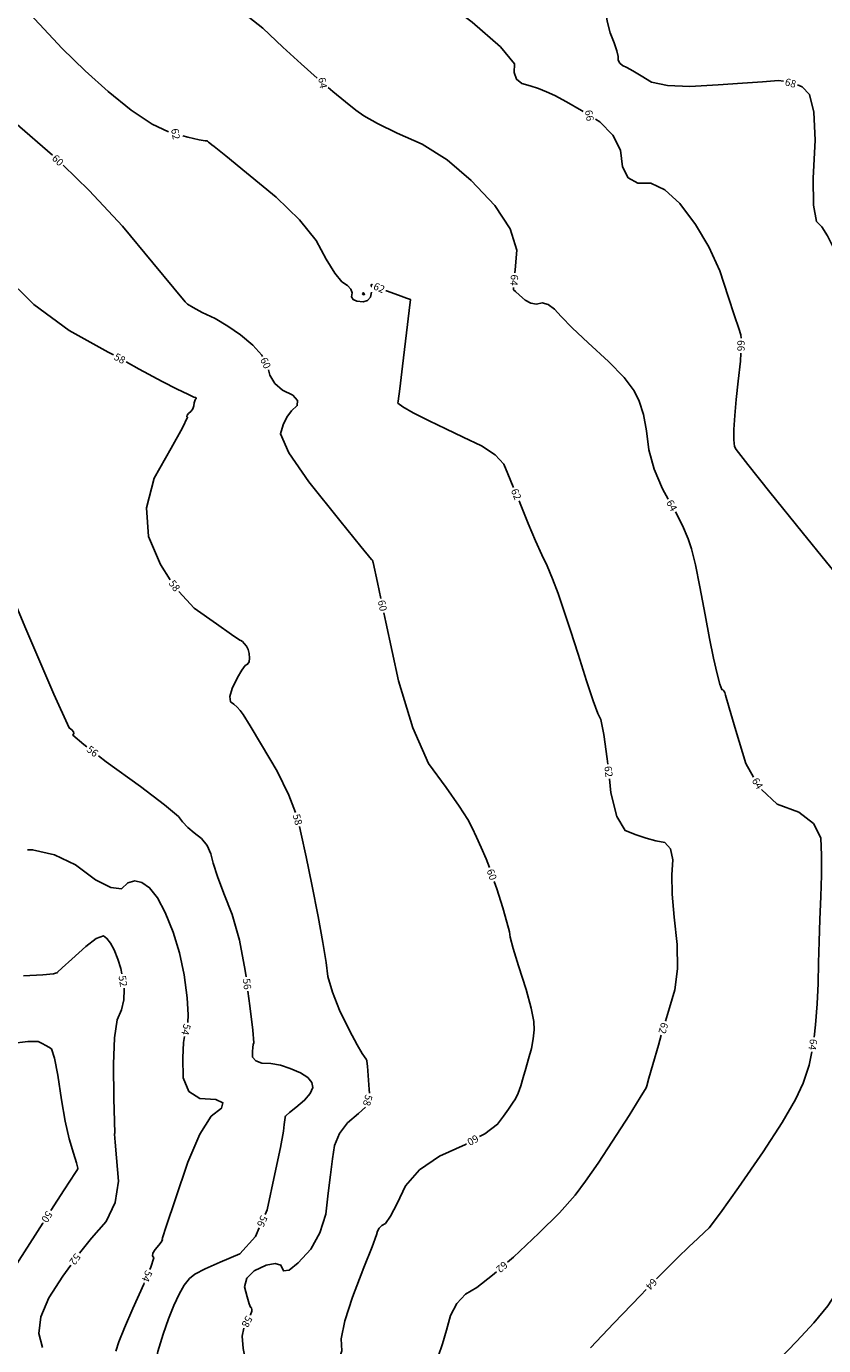
# Model space of a CAD drawing. Units: inches. Extents: x -2090588 to 1413564, y -933623 to 2137719.
# Drawn here: x 760774 to 978072, y 608356 to 967827 of the extents above; entities that cross this region are included whole.
import ezdxf
from ezdxf.enums import TextEntityAlignment as Align

# ---------------------------------------------------------------- set-up
doc = ezdxf.new("R2010")
doc.units = ezdxf.units.IN
doc.header["$MEASUREMENT"] = 0
for name, color, linetype in [('curvas 10', 40, 'Continuous'), ('curvas 2', 30, 'Continuous'), ('Indice', 2, 'Continuous')]:
    doc.layers.add(name, color=color, linetype=linetype)
doc.styles.add('2mm', font='simplex', dxfattribs={"height": 0.2})

msp = doc.modelspace()

# ---------------------------------------------------------------- linework, layer by layer
at = {"layer": 'curvas 10', "color": 7, "flags": 128}
for points, elevation in [([(767901, 932729), (757586, 941638), (750216, 948063), (746015, 951813), (744981, 952887), (743640, 954471), (741992, 956565), (740036, 959169), (737304, 962508), (733796, 966582), (729510, 971392), (725309, 976267), (721191, 981208), (717157, 986214), (715789, 987733)], 60000), ([(825137, 877920), (824964, 878223), (822500, 880976), (819126, 883757), (815705, 886169), (812238, 888211), (808724, 889884), (806193, 891199), (804647, 892158), (804084, 892761), (800946, 896504), (795234, 903388), (786946, 913412), (777909, 923129), (770795, 929968)], 60000), ([(857401, 811966), (856481, 816250), (855292, 821733), (855221, 821958), (855159, 822140), (855108, 822281), (855067, 822380), (855005, 822462), (854922, 822528), (854819, 822577), (851919, 826129), (846223, 833186), (837731, 843745), (832321, 851608), (829994, 856772), (830749, 859240), (831768, 861352), (833051, 863110), (834597, 864512), (834702, 865914), (833364, 867314), (830584, 868714), (828516, 870545), (827161, 872807), (826808, 874286)], 60000), ([(886969, 738610), (886064, 741017), (884739, 744121), (883474, 746937), (882269, 749466), (881123, 751708), (878766, 755376), (875196, 760470), (870415, 766990), (866087, 776670), (862211, 789509), (858787, 805509), (858240, 808055)], 60000), ([(884248, 665292), (885720, 666102), (889188, 668675), (890852, 670921), (892222, 672824), (893298, 674384), (894081, 675603), (894819, 677181), (895513, 679118), (896163, 681414), (896864, 683877), (897617, 686507), (898421, 689304), (898934, 691932), (899156, 694390), (899087, 696679), (898357, 700350), (896965, 705404), (894912, 711840), (893473, 716604), (892648, 719697), (892436, 721118), (891757, 723773), (890612, 727663), (889001, 732788), (888302, 734839)], 60000), ([(767457, 645137), (771108, 650804), (774186, 655563), (774509, 656030), (774721, 656384), (774821, 656624), (774810, 656751), (774411, 658133), (773623, 660768), (772447, 664657), (771344, 669498), (770315, 675290), (769359, 682034), (768475, 686678), (767662, 689223), (766922, 689669), (766058, 690151), (765073, 690671), (763964, 691229), (761182, 691238), (756726, 690700)], 50000), ([(843566, 601421), (843612, 601451), (845735, 603981), (846733, 606913), (846606, 610248), (847573, 615141), (849635, 621590), (852793, 629596), (854986, 635257), (856214, 638571), (856477, 639540), (856972, 640379), (857700, 641089), (858660, 641670), (860041, 643668), (861844, 647083), (864069, 651914), (867911, 656211), (873370, 659974), (880447, 663202), (880743, 663364)], 60000), ([(715634, 606981), (717035, 608659), (717868, 610227), (718133, 611686), (719000, 613145), (720468, 614602), (722538, 616058), (725083, 617025), (728103, 617502), (731599, 617490), (734482, 617216), (736753, 616682), (738413, 615887), (740394, 615351), (742696, 615074), (745321, 615056), (747088, 615047), (747998, 615047), (748051, 615057), (750948, 619511), (756690, 628409), (765276, 641753), (765291, 641775)], 50000)]:
    msp.add_lwpolyline(points, dxfattribs=dict(at, elevation=elevation))
at = {"layer": 'curvas 2', "flags": 128}
for points, elevation in [([(840028, 953739), (835693, 957590), (830691, 962193), (825225, 967366), (820174, 971313), (815539, 974034), (811318, 975529), (806501, 977793), (801086, 980828), (795075, 984632), (790749, 987510), (788110, 989461), (787156, 990487), (784431, 993306), (779935, 997917), (779423, 998440)], 64000), ([(745576, 991584), (746736, 989939), (751092, 983828), (753809, 980104), (754887, 978767), (755850, 977601), (756696, 976608), (757428, 975787), (759981, 973052), (764356, 968402), (770554, 961837), (776786, 955741), (783053, 950115), (789355, 944957), (795077, 941159), (799527, 939051)], 62000), ([(912530, 944608), (912112, 944867), (908021, 947274), (904844, 948996), (902580, 950031), (900322, 950914), (898069, 951646), (895821, 952226), (894363, 953421), (893696, 955231), (893819, 957655), (890001, 962245), (882244, 969000), (870546, 977919), (862496, 984103), (858095, 987551), (857343, 988263), (855545, 989197), (854126, 989773)], 66000), ([(967131, 952917), (965788, 953094), (961407, 952756), (955918, 952366), (949323, 951924), (941621, 951429), (935555, 951675), (931126, 952661), (928333, 954388), (926090, 955713), (924397, 956638), (923253, 957160), (922486, 957833), (922095, 958655), (922081, 959627), (921702, 961192), (920960, 963351), (919853, 966103), (919051, 969279), (918552, 972881), (918356, 976907), (916811, 980825), (913915, 984632), (913147, 985301)], 68000), ([(893911, 900686), (893978, 901463), (894449, 906844), (892613, 912705), (888471, 919044), (882023, 925862), (875427, 931423), (868686, 935726), (861798, 938772), (856481, 941338), (852734, 943423), (850558, 945029), (847749, 947253), (844307, 950096), (843072, 951145)], 64000), ([(991540, 881282), (991531, 881311), (988005, 890191), (985041, 897515), (982640, 903281), (980802, 907490), (979104, 910792), (977546, 913189), (976129, 914681), (975354, 919118), (975220, 926500), (975728, 936829), (975392, 944412), (974213, 949249), (972191, 951340), (970996, 951886)], 68000), ([(955554, 882828), (955505, 883824), (954963, 885505), (953821, 888961), (952080, 894193), (949739, 901201), (946759, 907758), (943139, 913864), (938879, 919520), (934834, 923276), (931004, 925134), (927389, 925093), (924795, 926580), (923222, 929594), (922671, 934136), (920636, 938196), (917116, 941773), (915932, 942505)], 66000), ([(803380, 937976), (804785, 937644), (807888, 936945), (809528, 936625), (809707, 936684), (809915, 936648), (810152, 936516), (810418, 936290), (810810, 935981), (811329, 935588), (811974, 935113), (815114, 932571), (820748, 927964), (828878, 921290), (835216, 915131), (839765, 909486), (842523, 904354), (844864, 900602), (846789, 898230), (848297, 897237), (849232, 896226), (849595, 895198), (849384, 894152), (849808, 893396), (850864, 892929), (852554, 892751), (853777, 893107), (854533, 893998), (854809, 895360)], 62000), ([(784482, 878298), (783057, 879075), (772400, 884956), (762798, 892082), (754250, 900453), (746757, 910070), (741317, 917019), (737930, 921299), (736597, 922912), (735223, 924406), (733810, 925781), (732357, 927036), (729651, 929696)], 58000), ([(852888, 894975), (852836, 894715), (852529, 894748), (852437, 894814), (852408, 894930), (852442, 895096), (852513, 895189), (852622, 895209), (852768, 895157), (852857, 895078), (852888, 894975)], 64000), ([(854890, 896928), (854831, 896949), (854755, 897059), (854744, 897226), (854799, 897453), (854925, 897514), (855109, 897417)], 62000), ([(858760, 895785), (858922, 895724), (862183, 894578), (864359, 893813), (865450, 893427), (865455, 893421), (865097, 890389), (864374, 884330), (863288, 875245), (862530, 869023), (862098, 865664), (861993, 865168), (863366, 864123), (866218, 862530), (870549, 860387), (875093, 858173), (879851, 855888), (884823, 853530), (888504, 851081), (890895, 848540), (891995, 845907), (893475, 842328), (893525, 842205)], 62000), ([(935730, 839029), (934156, 841811), (931902, 847166), (930462, 852447), (929837, 857655), (928961, 862074), (927832, 865702), (926451, 868540), (923666, 872139), (919476, 876498), (913881, 881619), (909554, 885712), (906496, 888779), (904707, 890818), (903004, 892060), (901387, 892505), (899858, 892153), (898306, 892390), (896732, 893216), (895137, 894630), (894069, 895577), (893530, 896057), (893518, 896069), (893571, 896700)], 64000), ([(985331, 814061), (983345, 816350), (978838, 821801), (972189, 829981), (963397, 840889), (957398, 848419), (954194, 852570), (953782, 853342), (953589, 855137), (953615, 857955), (953859, 861795), (954238, 866190), (954751, 871138), (955399, 876641), (955529, 878828)], 66000), ([(799963, 817040), (797298, 821233), (794100, 828862), (793530, 836682), (795590, 844691), (800278, 852890), (803325, 858428), (804732, 861305), (804498, 861522), (804577, 861872), (804969, 862356), (805675, 862973), (806169, 863654), (806452, 864398), (806524, 865206), (806649, 865811), (806826, 866212), (807055, 866411), (807063, 866576), (806849, 866707), (806413, 866805), (804759, 867570), (801889, 869000), (797801, 871097), (791524, 874455), (787993, 876382)], 58000), ([(777214, 771508), (776407, 772120), (773458, 774679), (773688, 775149), (773593, 775640), (773174, 776150), (772431, 776680), (768236, 785856), (760591, 803678), (749495, 830146), (746029, 839850)], 56000), ([(895045, 838505), (895333, 837802), (897571, 832329), (899542, 827679), (901246, 823852), (902684, 820847), (904164, 817319), (905688, 813269), (907255, 808697), (909073, 803207), (911142, 796800), (913462, 789475), (915270, 784062), (916564, 780561), (917345, 778971), (918192, 774852), (919106, 768203), (919260, 766769)], 62000), ([(958982, 763235), (956856, 767008), (954154, 775940), (952298, 782134), (951288, 785588), (951124, 786304), (950905, 786796), (950629, 787064), (950298, 787109), (949760, 788553), (949016, 791395), (948064, 795637), (946972, 801007), (945740, 807506), (944367, 815132), (943151, 821128), (942094, 825492), (941195, 828224), (939572, 831855), (937668, 835530)], 64000), ([(834165, 753635), (832350, 758386), (829139, 764845), (824892, 772064), (821802, 777225), (819868, 780327), (819089, 781371), (818251, 782298), (817351, 783109), (816391, 783804), (816229, 785245), (816866, 787433), (818301, 790367), (819483, 792444), (820411, 793664), (821085, 794026), (821487, 794699), (821615, 795684), (821471, 796980), (821181, 798076), (820746, 798973), (820166, 799671), (819669, 800173), (819257, 800479), (818928, 800590), (816698, 802097), (812566, 805001), (806531, 809302), (802304, 813797)], 58000), ([(820658, 708882), (820441, 710549), (818839, 718864), (816887, 725851), (814585, 731513), (812852, 736153), (811687, 739771), (811091, 742369), (810024, 744612), (808484, 746502), (806473, 748037), (804765, 749552), (803360, 751048), (802258, 752525), (798421, 755755), (791847, 760737), (782537, 767473), (780401, 769092)], 56000), ([(919685, 762791), (920087, 759023), (921724, 752521), (924017, 748697), (926966, 747549), (929740, 746619), (932339, 745904), (934763, 745406), (936297, 743693), (936941, 740765), (936695, 736623), (936815, 731390), (937302, 725067), (938154, 717653), (938227, 711067), (937519, 705309), (936031, 700379), (934960, 696771)], 62000), ([(975456, 692378), (975821, 695790), (976273, 701458), (976565, 707072), (976695, 712631), (976866, 718432), (977075, 724476), (977325, 730763), (977451, 736565), (977454, 741881), (977335, 746712), (975294, 750659), (971330, 753721), (965444, 755899), (961129, 759860)], 64000), ([(854293, 677142), (854215, 678142), (853915, 681919), (853713, 684495), (853609, 685871), (853603, 686046), (853378, 686446), (852935, 687070), (852272, 687918), (850921, 690308), (848881, 694242), (846152, 699717), (844176, 704622), (842954, 708956), (842484, 712720), (841593, 718155), (840281, 725260), (838546, 734036), (837009, 741533), (835669, 747750), (835202, 749771)], 58000), ([(804776, 696434), (804893, 698455), (804576, 703157), (803760, 709433), (802496, 715389), (800783, 721026), (798621, 726344), (796484, 730374), (794372, 733115), (792285, 734568), (790316, 735010), (788465, 734442), (786731, 732862), (783774, 733152), (779594, 735312), (774190, 739341), (768476, 742058), (762454, 743462), (761061, 743482)], 54000), ([(759990, 709103), (765294, 709414), (768203, 709657), (768720, 709831), (769070, 709965), (769253, 710059), (769269, 710112), (770558, 711313), (773120, 713660), (776954, 717154), (779833, 719259), (781757, 719974), (782725, 719300), (783704, 718029), (784695, 716160), (785698, 713694), (786493, 711079), (786792, 709668)], 52000), ([(787417, 705717), (787458, 705405), (787319, 702571), (786663, 699813), (785490, 697132), (784764, 692215), (784486, 685062), (784655, 675673), (784781, 669413), (784867, 666281), (784910, 666279), (784929, 666270), (784925, 666255), (784897, 666234), (784867, 666186), (784835, 666110), (784800, 666008), (784965, 663814), (785330, 659527), (785894, 653148), (784944, 647379), (782478, 642221), (778498, 637674), (775227, 633509)], 52000), ([(825861, 644088), (826425, 645371), (828535, 655184), (830012, 662326), (830855, 666797), (831064, 668596), (831212, 669847), (831296, 670550), (831319, 670706), (831377, 670847), (831472, 670974), (831604, 671086), (832506, 671833), (834180, 673214), (836624, 675229), (838169, 677045), (838815, 678661), (838561, 680078), (837455, 681421), (835498, 682691), (832689, 683887), (829993, 684729), (827409, 685217), (824938, 685351), (823282, 685940), (822440, 686984), (822413, 688483), (822457, 689626), (822573, 690411), (822760, 690839), (822468, 694338), (821695, 700908), (821174, 704916)], 56000), ([(794443, 629128), (794683, 629707), (795473, 632283), (795149, 632830), (795273, 633582), (795843, 634540), (796862, 635703), (797532, 636580), (797853, 637170), (797826, 637474), (798977, 641112), (801306, 648082), (804813, 658387), (808089, 665977), (811133, 670852), (813946, 673012), (814364, 674531), (812388, 675410), (808016, 675647), (805070, 677620), (803547, 681329), (803449, 686773), (803611, 690920), (803850, 692543)], 54000), ([(933833, 692933), (933029, 690180), (931514, 684911), (930455, 681226), (929853, 679125), (929707, 678609), (928107, 675925), (925052, 671072), (920543, 664051), (916584, 658083), (913174, 653169), (910313, 649308), (906082, 644573), (900481, 638963), (893510, 632479), (891895, 631070)], 62000), ([(932511, 626529), (933941, 627997), (938353, 632402), (941354, 635231), (943775, 637515), (945616, 639256), (946876, 640453), (949964, 644505), (954880, 651411), (961624, 661173), (966812, 669170), (970444, 675404), (972520, 679874), (974108, 684761), (974867, 688422)], 64000), ([(821829, 616678), (821877, 616773), (822225, 617715), (822203, 618198), (822135, 618542), (822019, 618746), (821857, 618812), (821510, 619772), (820978, 621628), (820261, 624380), (820887, 626734), (822858, 628692), (826173, 630254), (828604, 630776), (830151, 630259), (830814, 628702), (832390, 628915), (834880, 630899), (838283, 634652), (840775, 639071), (842356, 644154), (843026, 649901), (843645, 654936), (844214, 659257), (844732, 662866), (846083, 666131), (848265, 669055), (851279, 671636), (853220, 673288)], 58000), ([(962068, 600414), (965697, 604266), (970736, 609602), (975447, 614578), (979221, 619226), (982058, 623546), (983958, 627537), (985872, 632123), (987798, 637302), (989737, 643075), (991812, 648056), (994022, 652244), (996369, 655641), (998916, 660021), (1001208, 664496)], 66000), ([(793651, 580256), (793098, 583301), (793148, 586563), (793983, 589037), (795603, 590724), (796458, 592927), (796547, 595648), (795870, 598887), (795901, 602601), (796638, 606792), (798082, 611459), (799521, 615617), (800955, 619264), (802384, 622402), (803824, 624869), (805273, 626663), (806733, 627786), (809498, 629273), (813567, 631125), (818941, 633341), (823227, 638090), (824253, 640426)], 56000), ([(772870, 630277), (770715, 627242), (766912, 621356), (764723, 616161), (764147, 611657), (765184, 607844)], 52000), ([(888880, 628440), (887856, 627547), (883518, 624167), (880497, 622339), (878123, 619791), (876393, 616525), (875310, 612539), (874170, 608816), (872973, 605355), (871720, 602156), (870351, 599123), (868866, 596255), (867266, 593551), (865523, 592339), (863636, 592618), (861605, 594388), (858512, 594430), (854356, 592742), (849138, 589325), (844593, 585937), (840722, 582579), (839185, 580979)], 62000), ([(785200, 606877), (785968, 609357), (787486, 613222), (789756, 618470), (792777, 625103), (792913, 625433)], 54000), ([(914527, 607793), (920880, 614455), (928116, 622014), (929721, 623663)], 64000), ([(801593, 554554), (806902, 550449), (810366, 551401), (810949, 558209), (808650, 570875), (808807, 581078), (811418, 588816), (816484, 594090), (819576, 598972), (820695, 603460), (819839, 607556), (819632, 610906), (820005, 613118)], 58000)]:
    msp.add_lwpolyline(points, dxfattribs=dict(at, elevation=elevation))

# ---------------------------------------------------------------- texts
at = {"layer": 'curvas 10', "color": 7, "style": '2mm'}
for s, rotation, p in [('60', 316.35269, (769348, 931348, 60000)), ('60', 294.70548, (825974, 876103, 60000)), ('60', 289.4659, (887636, 736724, 60000)), ('60', 208.81528, (882495, 664328, 60000)), ('50', 237.2057, (766374, 643456, 50000))]:
    msp.add_text(s, height=2000, rotation=rotation, dxfattribs=at).set_placement(p, align=Align.MIDDLE_CENTER)
at = {"layer": 'curvas 2', "style": '2mm'}
for s, rotation, p in [('64', 280.39589, (841550, 952442, 64000)), ('68', 345.06144, (969064, 952404, 68000)), ('66', 280.39589, (914231, 943556, 66000)), ('62', 280.39589, (801453, 938513, 62000)), ('64', 265.12205, (893741, 898693, 64000)), ('62', 335.91442, (856934, 896601, 62000)), ('66', 269.64191, (955542, 880828, 66000)), ('58', 331.38299, (786237, 877340, 58000)), ('62', 292.32575, (894285, 840355, 62000)), ('64', 298.98534, (936699, 837279, 64000)), ('58', 305.81136, (801133, 815418, 58000)), ('56', 322.83385, (778808, 770300, 56000)), ('62', 276.09811, (919472, 764780, 62000)), ('64', 302.42907, (960054, 761547, 64000)), ('58', 285.01433, (834684, 751703, 58000)), ('52', 278.98595, (787105, 707693, 52000)), ('56', 277.40583, (820916, 706899, 56000)), ('54', 256.57333, (804314, 694488, 54000)), ('62', 253.62589, (934397, 694852, 62000)), ('64', 261.53785, (975161, 690400, 64000)), ('58', 254.99799, (853814, 675200, 58000)), ('56', 246.28782, (825057, 642257, 56000)), ('52', 233.89725, (774048, 631893, 52000)), ('62', 221.09745, (890387, 629755, 62000)), ('54', 247.51303, (793678, 627280, 54000)), ('64', 225.76773, (931116, 625096, 64000)), ('58', 242.84858, (820916, 614899, 58000))]:
    msp.add_text(s, height=2000, rotation=rotation, dxfattribs=at).set_placement(p, align=Align.MIDDLE_CENTER)
at = {"layer": 'Indice', "color": 7, "style": '2mm'}
msp.add_text('60', height=2000, rotation=282.11798, dxfattribs=at).set_placement((857820, 810010, 60000), align=Align.MIDDLE_CENTER)

doc.saveas('drawing.dxf')
